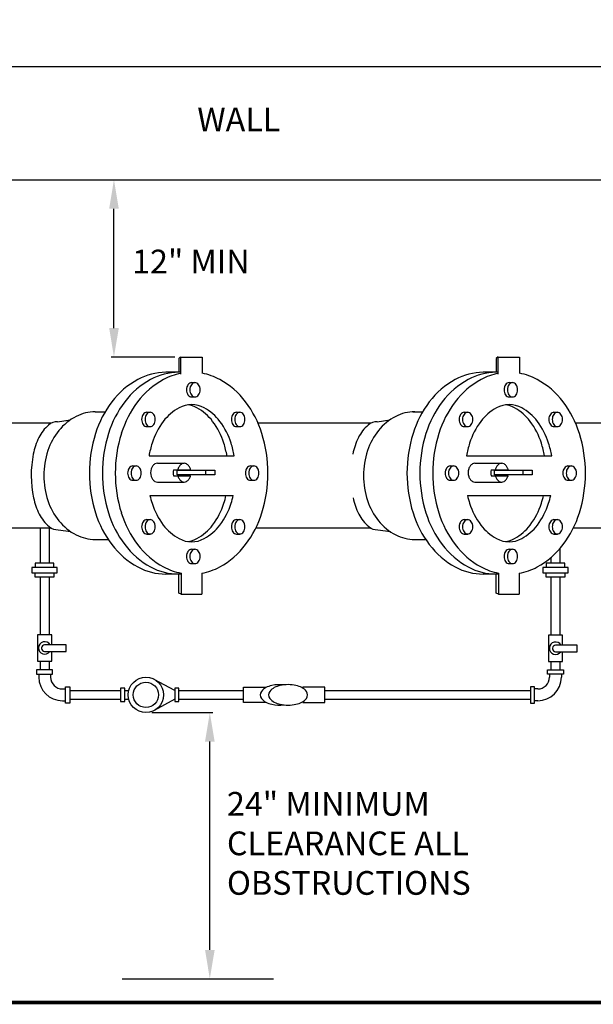
# Model space of a CAD drawing. Extents: x 623.4 to 656.9, y -177 to -152.7.
# Drawn here: x 634.6 to 640.8, y -177 to -166.5 of the extents above; entities that cross this region are included whole.
import ezdxf

# ---------------------------------------------------------------- set-up
doc = ezdxf.new("R2010")
doc.units = 0
doc.header["$LTSCALE"] = 6
doc.header["$MEASUREMENT"] = 0
doc.layers.get('0').update_dxf_attribs({"linetype": 'CONTINUOUS'})
doc.layers.get('Defpoints').update_dxf_attribs({"linetype": 'CONTINUOUS'})
doc.styles.get("Standard").update_dxf_attribs({"font": 'arial.ttf', "height": 1.6})
doc.dimstyles.get("Standard").update_dxf_attribs({"dimscale": 24, "dimtxt": 2, "dimasz": 0.03125, "dimexe": 0.03125, "dimexo": 0.0625, "dimgap": 0.046875, "dimtad": 1, "dimdec": 4, "dimzin": 3, "dimdsep": 46, "dimlunit": 5, "dimtxsty": 'Standard', "dimcen": 0.0625, "dimdle": 0.03125, "dimadec": 1, "dimazin": 0, "dimtfac": 0.6, "dimtdec": 4, "dimtmove": 0, "dimatfit": 3, "dimfxl": 1, "dimtolj": 1, "dimtzin": 0, "dimarcsym": 0})

# ---------------------------------------------------------------- blocks, each defined once
blk = doc.blocks.new('*D5')
at = {"color": 0, "lineweight": -2, "transparency": 16777216}
for p, q in [((629.461, -168.193), (635.687, -168.193)), ((635.655, -169.779), (635.655, -168.503)), ((636.307, -170.089), (635.624, -170.089))]:
    blk.add_line(p, q, dxfattribs=at)
at = {"color": 0, "transparency": 16777216}
for points in [[(635.604, -168.503), (635.707, -168.503), (635.655, -168.193)], [(635.604, -169.779), (635.707, -169.779), (635.655, -170.089)]]:
    blk.add_solid(points, dxfattribs=at)
at = {"layer": 'Defpoints', "color": 0, "transparency": 16777216}
for p in [(629.398, -168.193), (635.655, -168.193), (636.37, -170.089)]:
    blk.add_point(p, dxfattribs=at)
blk = doc.blocks.new('*D7')
at = {"color": 0, "lineweight": -2, "transparency": 16777216}
for p, q in [((636.059, -173.89), (636.713, -173.89)), ((636.681, -176.427), (636.681, -174.2)), ((635.744, -176.737), (636.713, -176.737))]:
    blk.add_line(p, q, dxfattribs=at)
at = {"color": 0, "transparency": 16777216}
for points in [[(636.63, -174.2), (636.733, -174.2), (636.681, -173.89)], [(636.63, -176.427), (636.733, -176.427), (636.681, -176.737)]]:
    blk.add_solid(points, dxfattribs=at)
at = {"layer": 'Defpoints', "color": 0, "transparency": 16777216}
for p in [(635.997, -173.89), (636.681, -173.89), (635.681, -176.737)]:
    blk.add_point(p, dxfattribs=at)

msp = doc.modelspace()

# ---------------------------------------------------------------- linework, layer by layer
for p, q in [((628.18937, -166.98394), (645.62856, -166.98394)), ((629.39822, -168.1928), (645.72764, -168.1928)), ((636.36821, -170.08797), (636.3479, -170.10488)), ((636.3479, -170.10488), (636.3479, -170.25478)), ((636.36971, -170.08866), (636.59887, -170.08866)), ((636.36971, -170.27178), (636.36971, -170.08866)), ((636.59887, -170.08866), (636.59887, -170.26257)), ((639.76652, -170.08797), (639.74622, -170.10488)), ((639.74622, -170.10488), (639.74622, -170.25478)), ((639.76802, -170.27178), (639.76802, -170.08866)), ((639.76802, -170.08866), (639.99718, -170.08866)), ((639.99718, -170.08866), (639.99718, -170.26257)), ((636.36971, -170.25237), (636.21017, -170.25237)), ((639.76802, -170.25237), (639.60848, -170.25237)), ((636.48628, -170.36207), (636.52249, -170.36207)), ((639.8846, -170.36207), (639.9208, -170.36207)), ((636.48628, -170.51558), (636.52249, -170.51558)), ((639.8846, -170.51558), (639.9208, -170.51558)), ((635.45456, -170.6745), (635.56096, -170.6745)), ((636.00632, -170.67903), (636.04253, -170.67903)), ((636.96624, -170.67903), (637.00245, -170.67903)), ((638.85288, -170.6745), (638.95928, -170.6745)), ((639.40464, -170.67903), (639.44084, -170.67903)), ((640.36456, -170.67903), (640.40076, -170.67903)), ((634.9875, -170.79525), (634.48645, -170.79525)), ((635.05208, -170.78029), (635.18806, -170.76117)), ((636.00632, -170.83254), (636.04253, -170.83254)), ((636.96624, -170.83254), (637.00245, -170.83254)), ((638.40798, -170.79525), (637.19712, -170.79525)), ((638.47255, -170.78029), (638.60853, -170.76117)), ((639.40464, -170.83254), (639.44084, -170.83254)), ((640.36456, -170.83254), (640.40076, -170.83254)), ((640.89666, -170.79525), (640.59544, -170.79525)), ((636.03029, -171.14506), (636.94228, -171.14506)), ((639.4286, -171.14506), (640.34059, -171.14506)), ((635.85637, -171.25321), (635.89258, -171.25321)), ((636.11974, -171.2246), (636.4071, -171.2246)), ((637.11619, -171.25321), (637.15239, -171.25321)), ((639.25469, -171.25321), (639.29089, -171.25321)), ((639.51806, -171.2246), (639.80541, -171.2246)), ((640.51451, -171.25321), (640.55071, -171.25321)), ((636.29281, -171.29312), (636.47523, -171.29312)), ((636.29281, -171.35727), (636.47523, -171.35727)), ((636.33135, -171.3498), (636.33135, -171.29814)), ((636.33135, -171.29814), (636.73363, -171.29814)), ((636.73363, -171.3498), (636.33135, -171.3498)), ((636.63812, -171.3498), (636.63812, -171.29814)), ((636.73363, -171.29814), (636.73363, -171.3498)), ((639.69113, -171.29312), (639.87355, -171.29312)), ((639.69113, -171.35727), (639.87355, -171.35727)), ((639.72967, -171.3498), (639.72967, -171.29814)), ((639.72967, -171.29814), (640.13194, -171.29814)), ((640.13194, -171.3498), (639.72967, -171.3498)), ((640.03643, -171.3498), (640.03643, -171.29814)), ((640.13194, -171.29814), (640.13194, -171.3498)), ((635.85637, -171.40671), (635.89258, -171.40671)), ((636.11974, -171.42578), (636.4071, -171.42578)), ((637.11619, -171.40671), (637.15239, -171.40671)), ((639.25469, -171.40671), (639.29089, -171.40671)), ((639.51806, -171.42578), (639.80541, -171.42578)), ((640.51451, -171.40671), (640.55071, -171.40671)), ((636.04077, -171.56886), (636.9318, -171.56886)), ((639.43908, -171.56886), (640.33012, -171.56886)), ((636.00632, -171.82738), (636.04253, -171.82738)), ((636.96624, -171.82738), (637.00245, -171.82738)), ((639.40464, -171.82738), (639.44084, -171.82738)), ((640.36456, -171.82738), (640.40076, -171.82738)), ((634.98603, -171.91868), (634.48645, -171.91868)), ((634.86564, -171.91868), (634.86564, -172.29343)), ((634.96054, -171.91868), (634.96054, -172.29343)), ((635.05768, -171.93681), (635.19366, -171.95593)), ((636.00632, -171.98089), (636.04253, -171.98089)), ((636.96624, -171.98089), (637.00245, -171.98089)), ((638.4065, -171.91868), (637.17284, -171.91868)), ((638.47816, -171.93681), (638.61414, -171.95593)), ((639.40464, -171.98089), (639.44084, -171.98089)), ((640.36456, -171.98089), (640.40076, -171.98089)), ((640.89666, -171.91868), (640.57115, -171.91868)), ((635.45456, -172.03942), (635.59364, -172.03942)), ((638.85288, -172.03942), (638.99195, -172.03942)), ((636.48628, -172.14434), (636.52249, -172.14434)), ((639.8846, -172.14434), (639.9208, -172.14434)), ((640.42915, -172.29343), (640.42915, -172.13503)), ((634.81296, -172.29343), (634.81296, -172.33765)), ((635.01322, -172.29343), (634.81296, -172.29343)), ((635.01322, -172.33765), (635.01322, -172.29343)), ((636.48628, -172.29785), (636.52249, -172.29785)), ((639.8846, -172.29785), (639.9208, -172.29785)), ((640.28157, -172.29343), (640.28157, -172.33765)), ((640.48183, -172.29343), (640.28157, -172.29343)), ((640.33425, -172.29343), (640.33425, -172.22979)), ((640.48183, -172.33765), (640.48183, -172.29343)), ((634.77739, -172.33765), (634.77739, -172.39758)), ((635.04879, -172.33765), (634.77739, -172.33765)), ((634.77739, -172.39758), (635.04879, -172.39758)), ((634.81296, -172.4418), (634.81296, -172.39758)), ((635.01322, -172.39758), (635.01322, -172.4418)), ((635.04879, -172.39758), (635.04879, -172.33765)), ((636.37314, -172.40953), (636.21017, -172.40953)), ((636.34902, -172.61252), (636.34902, -172.40812)), ((636.37314, -172.39923), (636.37314, -172.62527)), ((636.59526, -172.39998), (636.59526, -172.62527)), ((639.77146, -172.40953), (639.60848, -172.40953)), ((639.74733, -172.61252), (639.74733, -172.40812)), ((639.77146, -172.39923), (639.77146, -172.62527)), ((639.99357, -172.39998), (639.99357, -172.62527)), ((640.246, -172.33765), (640.246, -172.39758)), ((640.5174, -172.33765), (640.246, -172.33765)), ((640.246, -172.39758), (640.5174, -172.39758)), ((640.28157, -172.4418), (640.28157, -172.39758)), ((640.48183, -172.39758), (640.48183, -172.4418)), ((640.5174, -172.39758), (640.5174, -172.33765)), ((635.01322, -172.4418), (634.81296, -172.4418)), ((634.86564, -172.4418), (634.86564, -173.05815)), ((634.96054, -172.4418), (634.96054, -173.05815)), ((640.48183, -172.4418), (640.28157, -172.4418)), ((640.33425, -173.0611), (640.33425, -172.4418)), ((640.42915, -173.0611), (640.42915, -172.4418)), ((636.37314, -172.62527), (636.34902, -172.61252)), ((636.37314, -172.62527), (636.59526, -172.62527)), ((639.77146, -172.62527), (639.74733, -172.61252)), ((639.77146, -172.62527), (639.99357, -172.62527)), ((634.98857, -173.05815), (634.83761, -173.05815)), ((634.83761, -173.05815), (634.83761, -173.33965)), ((634.98857, -173.16625), (634.98857, -173.05815)), ((640.30622, -173.0611), (640.30622, -173.3426)), ((640.45718, -173.0611), (640.30622, -173.0611)), ((640.45718, -173.16919), (640.45718, -173.0611)), ((635.14486, -173.16625), (634.91287, -173.16625)), ((635.14486, -173.23606), (635.14486, -173.16625)), ((640.61347, -173.16919), (640.38148, -173.16919)), ((640.61347, -173.23901), (640.61347, -173.16919)), ((634.88124, -173.19788), (634.88124, -173.20443)), ((634.91287, -173.23606), (635.14486, -173.23606)), ((634.98857, -173.33965), (634.98857, -173.23606)), ((640.34985, -173.20083), (640.34985, -173.20738)), ((640.38148, -173.23901), (640.61347, -173.23901)), ((640.45718, -173.3426), (640.45718, -173.23901)), ((634.83761, -173.33965), (634.98857, -173.33965)), ((634.86564, -173.33965), (634.86564, -173.43312)), ((634.96054, -173.33965), (634.96054, -173.43312)), ((640.30622, -173.3426), (640.45718, -173.3426)), ((640.33425, -173.43312), (640.33425, -173.3426)), ((640.42915, -173.43312), (640.42915, -173.3426)), ((634.99867, -173.43312), (634.82751, -173.43312)), ((634.82751, -173.43312), (634.82751, -173.47818)), ((634.82751, -173.47818), (634.99867, -173.47818)), ((634.85116, -173.47818), (634.85116, -173.51115)), ((634.9776, -173.47818), (634.9776, -173.51115)), ((634.99867, -173.47818), (634.99867, -173.43312)), ((640.29612, -173.43312), (640.46728, -173.43312)), ((640.29612, -173.47818), (640.29612, -173.43312)), ((640.46728, -173.47818), (640.29612, -173.47818)), ((640.31719, -173.47818), (640.31719, -173.51115)), ((640.44363, -173.47818), (640.44363, -173.51115)), ((640.46728, -173.43312), (640.46728, -173.47818)), ((636.30521, -173.65349), (636.08721, -173.53496)), ((635.10417, -173.63772), (635.13713, -173.63772)), ((635.13713, -173.78781), (635.13713, -173.61665)), ((635.13713, -173.61665), (635.1822, -173.61665)), ((635.1822, -173.61665), (635.1822, -173.78781)), ((635.1822, -173.65349), (635.72509, -173.65349)), ((635.72509, -173.62947), (635.72509, -173.77241)), ((635.77077, -173.62947), (635.72509, -173.62947)), ((635.77077, -173.77241), (635.77077, -173.62947)), ((635.77077, -173.65349), (635.81408, -173.65349)), ((636.30521, -173.62947), (636.30521, -173.77241)), ((636.35089, -173.62947), (636.30521, -173.62947)), ((636.35089, -173.77241), (636.35089, -173.62947)), ((636.35089, -173.65349), (637.04105, -173.65349)), ((637.04105, -173.78162), (637.04105, -173.62013)), ((637.04105, -173.62013), (637.27834, -173.62013)), ((637.27834, -173.62013), (637.27834, -173.62513)), ((637.91341, -173.62013), (637.67612, -173.62013)), ((637.67612, -173.62013), (637.67612, -173.62513)), ((637.91341, -173.78162), (637.91341, -173.62013)), ((637.91341, -173.65349), (640.11259, -173.65349)), ((640.11259, -173.61665), (640.11259, -173.78781)), ((640.15766, -173.61665), (640.11259, -173.61665)), ((640.15766, -173.78781), (640.15766, -173.61665)), ((640.19062, -173.63772), (640.15766, -173.63772)), ((635.10417, -173.76416), (635.13713, -173.76416)), ((635.1822, -173.78781), (635.13713, -173.78781)), ((635.1822, -173.74839), (635.72509, -173.74839)), ((635.72509, -173.77241), (635.77077, -173.77241)), ((635.77077, -173.74839), (635.81408, -173.74839)), ((636.30521, -173.74839), (636.08721, -173.86692)), ((636.30521, -173.77241), (636.35089, -173.77241)), ((636.35089, -173.74839), (637.04105, -173.74839)), ((637.27834, -173.78162), (637.04105, -173.78162)), ((637.27834, -173.77675), (637.27834, -173.78162)), ((637.67612, -173.77675), (637.67612, -173.78162)), ((637.67612, -173.78162), (637.91341, -173.78162)), ((637.91341, -173.74839), (640.11259, -173.74839)), ((640.11259, -173.78781), (640.15766, -173.78781)), ((640.19062, -173.76416), (640.15766, -173.76416)), ((636.35952, -176.73696), (637.36275, -176.73696))]:
    msp.add_line(p, q)
for points in [[(636.48628, -170.36207, 0.13213816), (636.46634, -170.36744, 0.1066614), (636.44752, -170.38455, 0.08333937), (636.43586, -170.40844, 0.14483032), (636.43586, -170.46921, 0.08333937), (636.44752, -170.4931, 0.1066614), (636.46634, -170.51021, 0.13213816), (636.48628, -170.51558, 0.13213816)], [(636.50254, -170.36744, 0.1066614), (636.48372, -170.38455, 0.08333937), (636.47206, -170.40844, 0.14483032), (636.47206, -170.46921, 0.08333937), (636.48372, -170.4931, 0.1066614), (636.50254, -170.51021, 0.26897266), (636.54243, -170.51021, 0.1066614), (636.56125, -170.4931, 0.08333937), (636.57291, -170.46921, 0.14483041), (636.57291, -170.40844, 0.08333937), (636.56125, -170.38455, 0.1066614), (636.54243, -170.36744, 0.26897284), (636.50254, -170.36744)], [(639.8846, -170.36207, 0.13213816), (639.86465, -170.36744, 0.1066614), (639.84583, -170.38455, 0.08333937), (639.83418, -170.40844, 0.14483032), (639.83418, -170.46921, 0.08333937), (639.84583, -170.4931, 0.1066614), (639.86465, -170.51021, 0.13213816), (639.8846, -170.51558, 0.13213816)], [(639.90085, -170.36744, 0.1066614), (639.88203, -170.38455, 0.08333937), (639.87038, -170.40844, 0.14483032), (639.87038, -170.46921, 0.08333937), (639.88203, -170.4931, 0.1066614), (639.90085, -170.51021, 0.26897266), (639.94075, -170.51021, 0.1066614), (639.95957, -170.4931, 0.08333937), (639.97122, -170.46921, 0.14483041), (639.97122, -170.40844, 0.08333937), (639.95957, -170.38455, 0.1066614), (639.94075, -170.36744, 0.26897284), (639.90085, -170.36744)], [(636.00632, -170.67903, 0.13213816), (635.98638, -170.6844, 0.1066614), (635.96756, -170.70152, 0.08333937), (635.9559, -170.72541, 0.14483032), (635.9559, -170.78617, 0.08333937), (635.96756, -170.81006, 0.1066614), (635.98638, -170.82718, 0.13213816), (636.00632, -170.83254, 0.13213816)], [(636.02258, -170.6844, 0.1066614), (636.00376, -170.70152, 0.08333937), (635.9921, -170.72541, 0.14483032), (635.9921, -170.78617, 0.08333937), (636.00376, -170.81006, 0.1066614), (636.02258, -170.82718, 0.26897266), (636.06247, -170.82718, 0.1066614), (636.08129, -170.81006, 0.08333937), (636.09295, -170.78617, 0.14483041), (636.09295, -170.72541, 0.08333937), (636.08129, -170.70152, 0.1066614), (636.06247, -170.6844, 0.26897284), (636.02258, -170.6844)], [(636.96624, -170.67903, 0.13213816), (636.9463, -170.6844, 0.1066614), (636.92748, -170.70152, 0.08333937), (636.91582, -170.72541, 0.14483032), (636.91582, -170.78617, 0.08333937), (636.92748, -170.81006, 0.1066614), (636.9463, -170.82718, 0.13213816), (636.96624, -170.83254, 0.13213816)], [(636.9825, -170.6844, 0.1066614), (636.96368, -170.70152, 0.08333937), (636.95202, -170.72541, 0.14483032), (636.95202, -170.78617, 0.08333937), (636.96368, -170.81006, 0.1066614), (636.9825, -170.82718, 0.26897266), (637.02239, -170.82718, 0.1066614), (637.04121, -170.81006, 0.08333937), (637.05287, -170.78617, 0.14483041), (637.05287, -170.72541, 0.08333937), (637.04121, -170.70152, 0.1066614), (637.02239, -170.6844, 0.26897284), (636.9825, -170.6844)], [(639.40464, -170.67903, 0.13213816), (639.38469, -170.6844, 0.1066614), (639.36587, -170.70152, 0.08333937), (639.35422, -170.72541, 0.14483032), (639.35422, -170.78617, 0.08333937), (639.36587, -170.81006, 0.1066614), (639.38469, -170.82718, 0.13213816), (639.40464, -170.83254, 0.13213816)], [(639.42089, -170.6844, 0.1066614), (639.40207, -170.70152, 0.08333937), (639.39042, -170.72541, 0.14483032), (639.39042, -170.78617, 0.08333937), (639.40207, -170.81006, 0.1066614), (639.42089, -170.82718, 0.26897266), (639.46079, -170.82718, 0.1066614), (639.47961, -170.81006, 0.08333937), (639.49126, -170.78617, 0.14483041), (639.49126, -170.72541, 0.08333937), (639.47961, -170.70152, 0.1066614), (639.46079, -170.6844, 0.26897284), (639.42089, -170.6844)], [(640.36456, -170.67903, 0.13213816), (640.34461, -170.6844, 0.1066614), (640.32579, -170.70152, 0.08333937), (640.31414, -170.72541, 0.14483032), (640.31414, -170.78617, 0.08333937), (640.32579, -170.81006, 0.1066614), (640.34461, -170.82718, 0.13213816), (640.36456, -170.83254, 0.13213816)], [(640.38081, -170.6844, 0.1066614), (640.362, -170.70152, 0.08333937), (640.35034, -170.72541, 0.14483032), (640.35034, -170.78617, 0.08333937), (640.362, -170.81006, 0.1066614), (640.38081, -170.82718, 0.26897266), (640.42071, -170.82718, 0.1066614), (640.43953, -170.81006, 0.08333937), (640.45118, -170.78617, 0.14483041), (640.45118, -170.72541, 0.08333937), (640.43953, -170.70152, 0.1066614), (640.42071, -170.6844, 0.26897284), (640.38081, -170.6844)], [(635.85637, -171.25321, 0.13213816), (635.83643, -171.25857, 0.1066614), (635.81761, -171.27569, 0.08333937), (635.80595, -171.29958, 0.14483032), (635.80595, -171.36034, 0.08333937), (635.81761, -171.38423, 0.1066614), (635.83643, -171.40135, 0.13213816), (635.85637, -171.40671, 0.13213816)], [(635.87263, -171.25857, 0.1066614), (635.85381, -171.27569, 0.08333937), (635.84215, -171.29958, 0.14483032), (635.84215, -171.36034, 0.08333937), (635.85381, -171.38423, 0.1066614), (635.87263, -171.40135, 0.26897266), (635.91252, -171.40135, 0.1066614), (635.93134, -171.38423, 0.08333937), (635.943, -171.36034, 0.14483041), (635.943, -171.29958, 0.08333937), (635.93134, -171.27569, 0.1066614), (635.91252, -171.25857, 0.26897284), (635.87263, -171.25857)], [(637.11619, -171.25321, 0.13213816), (637.09625, -171.25857, 0.1066614), (637.07743, -171.27569, 0.08333937), (637.06577, -171.29958, 0.14483032), (637.06577, -171.36034, 0.08333937), (637.07743, -171.38423, 0.1066614), (637.09625, -171.40135, 0.13213816), (637.11619, -171.40671, 0.13213816)], [(637.13245, -171.25857, 0.1066614), (637.11363, -171.27569, 0.08333937), (637.10197, -171.29958, 0.14483032), (637.10197, -171.36034, 0.08333937), (637.11363, -171.38423, 0.1066614), (637.13245, -171.40135, 0.26897266), (637.17234, -171.40135, 0.1066614), (637.19116, -171.38423, 0.08333937), (637.20282, -171.36034, 0.14483041), (637.20282, -171.29958, 0.08333937), (637.19116, -171.27569, 0.1066614), (637.17234, -171.25857, 0.26897284), (637.13245, -171.25857)], [(639.25469, -171.25321, 0.13213816), (639.23474, -171.25857, 0.1066614), (639.21592, -171.27569, 0.08333937), (639.20427, -171.29958, 0.14483032), (639.20427, -171.36034, 0.08333937), (639.21592, -171.38423, 0.1066614), (639.23474, -171.40135, 0.13213816), (639.25469, -171.40671, 0.13213816)], [(639.27094, -171.25857, 0.1066614), (639.25213, -171.27569, 0.08333937), (639.24047, -171.29958, 0.14483032), (639.24047, -171.36034, 0.08333937), (639.25213, -171.38423, 0.1066614), (639.27094, -171.40135, 0.26897266), (639.31084, -171.40135, 0.1066614), (639.32966, -171.38423, 0.08333937), (639.34132, -171.36034, 0.14483041), (639.34132, -171.29958, 0.08333937), (639.32966, -171.27569, 0.1066614), (639.31084, -171.25857, 0.26897284), (639.27094, -171.25857)], [(640.51451, -171.25321, 0.13213816), (640.49456, -171.25857, 0.1066614), (640.47574, -171.27569, 0.08333937), (640.46409, -171.29958, 0.14483032), (640.46409, -171.36034, 0.08333937), (640.47574, -171.38423, 0.1066614), (640.49456, -171.40135, 0.13213816), (640.51451, -171.40671, 0.13213816)], [(640.53076, -171.25857, 0.1066614), (640.51194, -171.27569, 0.08333937), (640.50029, -171.29958, 0.14483032), (640.50029, -171.36034, 0.08333937), (640.51194, -171.38423, 0.1066614), (640.53076, -171.40135, 0.26897266), (640.57066, -171.40135, 0.1066614), (640.58948, -171.38423, 0.08333937), (640.60113, -171.36034, 0.14483041), (640.60113, -171.29958, 0.08333937), (640.58948, -171.27569, 0.1066614), (640.57066, -171.25857, 0.26897284), (640.53076, -171.25857)], [(636.00632, -171.82738, 0.13213816), (635.98638, -171.83275, 0.1066614), (635.96756, -171.84986, 0.08333937), (635.9559, -171.87375, 0.14483032), (635.9559, -171.93452, 0.08333937), (635.96756, -171.95841, 0.1066614), (635.98638, -171.97552, 0.13213816), (636.00632, -171.98089, 0.13213816)], [(636.02258, -171.83275, 0.1066614), (636.00376, -171.84986, 0.08333937), (635.9921, -171.87375, 0.14483032), (635.9921, -171.93452, 0.08333937), (636.00376, -171.95841, 0.1066614), (636.02258, -171.97552, 0.26897266), (636.06247, -171.97552, 0.1066614), (636.08129, -171.95841, 0.08333937), (636.09295, -171.93452, 0.14483041), (636.09295, -171.87375, 0.08333937), (636.08129, -171.84986, 0.1066614), (636.06247, -171.83275, 0.26897284), (636.02258, -171.83275)], [(636.96624, -171.82738, 0.13213816), (636.9463, -171.83275, 0.1066614), (636.92748, -171.84986, 0.08333937), (636.91582, -171.87375, 0.14483032), (636.91582, -171.93452, 0.08333937), (636.92748, -171.95841, 0.1066614), (636.9463, -171.97552, 0.13213816), (636.96624, -171.98089, 0.13213816)], [(636.9825, -171.83275, 0.1066614), (636.96368, -171.84986, 0.08333937), (636.95202, -171.87375, 0.14483032), (636.95202, -171.93452, 0.08333937), (636.96368, -171.95841, 0.1066614), (636.9825, -171.97552, 0.26897266), (637.02239, -171.97552, 0.1066614), (637.04121, -171.95841, 0.08333937), (637.05287, -171.93452, 0.14483041), (637.05287, -171.87375, 0.08333937), (637.04121, -171.84986, 0.1066614), (637.02239, -171.83275, 0.26897284), (636.9825, -171.83275)], [(639.40464, -171.82738, 0.13213816), (639.38469, -171.83275, 0.1066614), (639.36587, -171.84986, 0.08333937), (639.35422, -171.87375, 0.14483032), (639.35422, -171.93452, 0.08333937), (639.36587, -171.95841, 0.1066614), (639.38469, -171.97552, 0.13213816), (639.40464, -171.98089, 0.13213816)], [(639.42089, -171.83275, 0.1066614), (639.40207, -171.84986, 0.08333937), (639.39042, -171.87375, 0.14483032), (639.39042, -171.93452, 0.08333937), (639.40207, -171.95841, 0.1066614), (639.42089, -171.97552, 0.26897266), (639.46079, -171.97552, 0.1066614), (639.47961, -171.95841, 0.08333937), (639.49126, -171.93452, 0.14483041), (639.49126, -171.87375, 0.08333937), (639.47961, -171.84986, 0.1066614), (639.46079, -171.83275, 0.26897284), (639.42089, -171.83275)], [(640.36456, -171.82738, 0.13213816), (640.34461, -171.83275, 0.1066614), (640.32579, -171.84986, 0.08333937), (640.31414, -171.87375, 0.14483032), (640.31414, -171.93452, 0.08333937), (640.32579, -171.95841, 0.1066614), (640.34461, -171.97552, 0.13213816), (640.36456, -171.98089, 0.13213816)], [(640.38081, -171.83275, 0.1066614), (640.362, -171.84986, 0.08333937), (640.35034, -171.87375, 0.14483032), (640.35034, -171.93452, 0.08333937), (640.362, -171.95841, 0.1066614), (640.38081, -171.97552, 0.26897266), (640.42071, -171.97552, 0.1066614), (640.43953, -171.95841, 0.08333937), (640.45118, -171.93452, 0.14483041), (640.45118, -171.87375, 0.08333937), (640.43953, -171.84986, 0.1066614), (640.42071, -171.83275, 0.26897284), (640.38081, -171.83275)], [(636.48628, -172.14434, 0.13213816), (636.46634, -172.14971, 0.1066614), (636.44752, -172.16682, 0.08333937), (636.43586, -172.19071, 0.14483032), (636.43586, -172.25148, 0.08333937), (636.44752, -172.27537, 0.1066614), (636.46634, -172.29248, 0.13213816), (636.48628, -172.29785, 0.13213816)], [(636.50254, -172.14971, 0.1066614), (636.48372, -172.16682, 0.08333937), (636.47206, -172.19071, 0.14483032), (636.47206, -172.25148, 0.08333937), (636.48372, -172.27537, 0.1066614), (636.50254, -172.29248, 0.26897266), (636.54243, -172.29248, 0.1066614), (636.56125, -172.27537, 0.08333937), (636.57291, -172.25148, 0.14483041), (636.57291, -172.19071, 0.08333937), (636.56125, -172.16682, 0.1066614), (636.54243, -172.14971, 0.26897284), (636.50254, -172.14971)], [(639.8846, -172.14434, 0.13213816), (639.86465, -172.14971, 0.1066614), (639.84583, -172.16682, 0.08333937), (639.83418, -172.19071, 0.14483032), (639.83418, -172.25148, 0.08333937), (639.84583, -172.27537, 0.1066614), (639.86465, -172.29248, 0.13213816), (639.8846, -172.29785, 0.13213816)], [(639.90085, -172.14971, 0.1066614), (639.88203, -172.16682, 0.08333937), (639.87038, -172.19071, 0.14483032), (639.87038, -172.25148, 0.08333937), (639.88203, -172.27537, 0.1066614), (639.90085, -172.29248, 0.26897266), (639.94075, -172.29248, 0.1066614), (639.95957, -172.27537, 0.08333937), (639.97122, -172.25148, 0.14483041), (639.97122, -172.19071, 0.08333937), (639.95957, -172.16682, 0.1066614), (639.94075, -172.14971, 0.26897284), (639.90085, -172.14971)]]:
    msp.add_lwpolyline(points, format="xyb")
for radius in [0.18893, 0.13538]:
    msp.add_circle((635.99696, -173.70094), radius)
for centre, radius, start, end in [((636.21017, -170.87874), 0.62638, 90, 118.660826), ((636.34823, -170.87874), 0.62638, 90, 118.660826), ((636.48628, -170.87874), 0.62638, 100.726158, 118.660826), ((636.48628, -170.87874), 0.62638, 61.339174, 79.64534), ((639.60848, -170.87874), 0.62638, 90, 118.660826), ((639.74654, -170.87874), 0.62638, 90, 118.660826), ((639.8846, -170.87874), 0.62638, 100.726158, 118.660826), ((639.8846, -170.87874), 0.62638, 61.339174, 79.64534), ((636.32915, -171.09642), 0.87445, 118.660826, 142.844928), ((636.46721, -171.09642), 0.87445, 118.660826, 142.844928), ((636.60527, -171.09642), 0.87445, 118.660826, 142.844928), ((636.3673, -171.09642), 0.87445, 37.155072, 61.339174), ((639.72746, -171.09642), 0.87445, 118.660826, 142.844928), ((639.86552, -171.09642), 0.87445, 118.660826, 142.844928), ((640.00358, -171.09642), 0.87445, 118.660826, 142.844928), ((639.76562, -171.09642), 0.87445, 37.155072, 61.339174), ((636.51639, -171.23832), 1.10939, 142.844928, 162.573262), ((636.65445, -171.23832), 1.10939, 142.844928, 162.573262), ((636.79251, -171.23832), 1.10939, 142.844928, 162.573262), ((636.60527, -171.09642), 0.5293, 118.660826, 142.844928), ((636.48628, -170.87874), 0.28123, 61.339174, 118.66082), ((636.40859, -170.87874), 0.28123, 61.339174, 82.060214), ((636.28961, -171.09642), 0.5293, 37.155072, 61.339174), ((636.3673, -171.09642), 0.5293, 37.155072, 61.339174), ((636.18006, -171.23832), 1.10939, 17.426738, 37.155072), ((639.91471, -171.23832), 1.10939, 142.844928, 162.573262), ((640.05277, -171.23832), 1.10939, 142.844928, 162.573262), ((640.19083, -171.23832), 1.10939, 142.844928, 162.573262), ((640.00358, -171.09642), 0.5293, 118.660826, 142.844928), ((639.8846, -170.87874), 0.28123, 61.339174, 118.66082), ((639.80691, -170.87874), 0.28123, 61.339174, 82.060214), ((639.68792, -171.09642), 0.5293, 37.155072, 61.339174), ((639.76562, -171.09642), 0.5293, 37.155072, 61.339174), ((639.57837, -171.23832), 1.10939, 17.426738, 37.155072), ((635.51315, -171.23475), 0.57442, 117.211701, 141.146202), ((635.45456, -171.1208), 0.4463, 90, 117.211701), ((638.93363, -171.23475), 0.57442, 117.211701, 141.146202), ((638.87504, -171.1208), 0.4463, 90, 117.211701), ((635.22389, -171.13284), 0.4152, 130.255763, 153.995218), ((635.05292, -170.93092), 0.15062, 90.319258, 130.255763), ((636.79251, -171.23832), 0.76424, 142.844928, 162.573262), ((636.10236, -171.23832), 0.76424, 17.426738, 37.155072), ((636.18006, -171.23832), 0.76424, 17.426738, 37.155072), ((638.64437, -171.13284), 0.4152, 130.255763, 153.995218), ((638.4734, -170.93092), 0.15062, 90.319258, 130.255763), ((640.19083, -171.23832), 0.76424, 142.844928, 162.573262), ((639.50068, -171.23832), 0.76424, 17.426738, 37.155072), ((639.57837, -171.23832), 0.76424, 17.426738, 37.155072), ((635.49851, -171.26681), 0.72076, 153.995218, 168.737795), ((635.60501, -171.30875), 0.69239, 141.146202, 161.547327), ((636.8115, -171.33095), 1.41869, 162.573262, 197.42676), ((636.94956, -171.33095), 1.41869, 162.573262, 197.42676), ((637.08762, -171.33095), 1.41869, 162.573262, 197.42676), ((635.88495, -171.33095), 1.41869, 342.573262, 17.426723), ((638.91899, -171.26681), 0.72076, 153.995218, 168.737795), ((639.02549, -171.30875), 0.69239, 141.146202, 161.547327), ((640.20981, -171.33095), 1.41869, 162.573262, 197.42676), ((640.34787, -171.33095), 1.41869, 162.573262, 197.42676), ((640.48593, -171.33095), 1.41869, 162.573262, 197.42676), ((639.28327, -171.33095), 1.41869, 342.573262, 17.426723), ((637.08762, -171.33095), 1.07354, 162.573262, 170.028954), ((635.80726, -171.33095), 1.07354, 9.971046, 17.426738), ((635.88495, -171.33095), 1.07354, 9.971046, 17.426738), ((640.48593, -171.33095), 1.07354, 162.573262, 170.028954), ((639.20557, -171.33095), 1.07354, 9.971046, 17.426738), ((639.28327, -171.33095), 1.07354, 9.971046, 17.426738), ((635.93464, -171.35366), 1.16545, 168.737795, 191.900697), ((635.7495, -171.35696), 0.8447, 161.547327, 198.452699), ((639.16997, -171.35696), 0.8447, 161.547327, 198.452699), ((636.15457, -171.31523), 0.10523, 144.462322, 163.518262), ((636.13324, -171.3), 0.07903, 120.109402, 144.462322), ((636.11974, -171.27672), 0.05211, 90, 120.109402), ((636.44192, -171.31523), 0.10523, 144.462322, 163.518262), ((636.4206, -171.3), 0.07903, 120.109402, 144.462322), ((636.4071, -171.27672), 0.05211, 59.890598, 120.109429), ((636.39359, -171.3), 0.07903, 35.537678, 59.890598), ((636.37227, -171.31523), 0.10523, 16.481738, 35.537678), ((639.55288, -171.31523), 0.10523, 144.462322, 163.518262), ((639.53156, -171.3), 0.07903, 120.109402, 144.462322), ((639.51806, -171.27672), 0.05211, 90, 120.109402), ((639.84024, -171.31523), 0.10523, 144.462322, 163.518262), ((639.81891, -171.3), 0.07903, 120.109402, 144.462322), ((639.80541, -171.27672), 0.05211, 59.890598, 120.109429), ((639.79191, -171.3), 0.07903, 35.537678, 59.890598), ((639.77058, -171.31523), 0.10523, 16.481738, 35.537678), ((636.18824, -171.32519), 0.14035, 163.518262, 196.481724), ((636.15457, -171.33516), 0.10523, 196.481738, 215.537678), ((636.42945, -171.32519), 0.14035, 166.79013, 193.209848), ((636.47559, -171.32519), 0.14035, 163.518262, 166.79013), ((636.47559, -171.32519), 0.14035, 193.20987, 196.481738), ((636.44192, -171.33516), 0.10523, 196.481738, 215.537678), ((636.56161, -171.32519), 0.14035, 190.098352, 193.20987), ((636.56161, -171.32519), 0.14035, 166.79013, 168.885277), ((636.37227, -171.33516), 0.10523, 324.462322, 343.518262), ((636.3386, -171.32519), 0.14035, 13.20987, 16.481738), ((636.3386, -171.32519), 0.14035, 343.518262, 346.79013), ((639.58655, -171.32519), 0.14035, 163.518262, 196.481724), ((639.55288, -171.33516), 0.10523, 196.481738, 215.537678), ((639.82776, -171.32519), 0.14035, 166.79013, 193.209848), ((639.87391, -171.32519), 0.14035, 163.518262, 166.79013), ((639.87391, -171.32519), 0.14035, 193.20987, 196.481738), ((639.84024, -171.33516), 0.10523, 196.481738, 215.537678), ((639.95993, -171.32519), 0.14035, 190.098352, 193.20987), ((639.95993, -171.32519), 0.14035, 166.79013, 168.885277), ((639.77058, -171.33516), 0.10523, 324.462322, 343.518262), ((639.73691, -171.32519), 0.14035, 13.20987, 16.481738), ((639.73691, -171.32519), 0.14035, 343.518262, 346.79013), ((636.13324, -171.35039), 0.07903, 215.537678, 239.890598), ((636.11974, -171.37367), 0.05211, 239.890598, 270), ((636.4206, -171.35039), 0.07903, 215.537678, 239.890598), ((636.4071, -171.37367), 0.05211, 239.890598, 300.109392), ((636.39359, -171.35039), 0.07903, 300.109402, 324.462322), ((639.53156, -171.35039), 0.07903, 215.537678, 239.890598), ((639.51806, -171.37367), 0.05211, 239.890598, 270), ((639.81891, -171.35039), 0.07903, 215.537678, 239.890598), ((639.80541, -171.37367), 0.05211, 239.890598, 300.109392), ((639.79191, -171.35039), 0.07903, 300.109402, 324.462322), ((637.08762, -171.33095), 1.07354, 192.803741, 197.426738), ((635.80726, -171.33095), 1.07354, 342.573262, 347.196259), ((635.88495, -171.33095), 1.07354, 342.573262, 347.196259), ((640.48593, -171.33095), 1.07354, 192.803741, 197.426738), ((639.20557, -171.33095), 1.07354, 342.573262, 347.196259), ((639.28327, -171.33095), 1.07354, 342.573262, 347.196259), ((635.49951, -171.44536), 0.72076, 191.900722, 206.643299), ((635.60501, -171.40517), 0.69239, 198.452673, 218.853798), ((636.79251, -171.42358), 0.76424, 197.426738, 217.155072), ((636.10236, -171.42358), 0.76424, 322.844928, 342.573262), ((636.18006, -171.42358), 0.76424, 322.844928, 342.573262), ((638.91998, -171.44536), 0.72076, 191.900722, 206.643299), ((639.02549, -171.40517), 0.69239, 198.452673, 218.853798), ((640.19083, -171.42358), 0.76424, 197.426738, 217.155072), ((639.50068, -171.42358), 0.76424, 322.844928, 342.573262), ((639.57837, -171.42358), 0.76424, 322.844928, 342.573262), ((635.22639, -171.58238), 0.4152, 206.643299, 230.382754), ((636.51639, -171.42358), 1.10939, 197.426738, 217.155072), ((636.65445, -171.42358), 1.10939, 197.426738, 217.155072), ((636.79251, -171.42358), 1.10939, 197.426738, 217.155072), ((636.18006, -171.42358), 1.10939, 322.844928, 342.573262), ((638.64687, -171.58238), 0.4152, 206.643299, 230.382754), ((639.91471, -171.42358), 1.10939, 197.426738, 217.155072), ((640.05277, -171.42358), 1.10939, 197.426738, 217.155072), ((640.19083, -171.42358), 1.10939, 197.426738, 217.155072), ((639.57837, -171.42358), 1.10939, 322.844928, 342.573262), ((635.05768, -171.78619), 0.15062, 230.382754, 270), ((635.51315, -171.47917), 0.57442, 218.853798, 242.788299), ((636.60527, -171.56547), 0.5293, 217.155072, 241.339174), ((636.28961, -171.56547), 0.5293, 298.660826, 322.844928), ((636.3673, -171.56547), 0.5293, 298.660826, 322.844928), ((638.47816, -171.78619), 0.15062, 230.382754, 270), ((638.93363, -171.47917), 0.57442, 218.853798, 242.788299), ((640.00358, -171.56547), 0.5293, 217.155072, 241.339174), ((639.68792, -171.56547), 0.5293, 298.660826, 322.844928), ((639.76562, -171.56547), 0.5293, 298.660826, 322.844928), ((635.45456, -171.59312), 0.4463, 242.788299, 270), ((638.87504, -171.59312), 0.4463, 242.788299, 270), ((636.32915, -171.56547), 0.87445, 217.155072, 241.339174), ((636.46721, -171.56547), 0.87445, 217.155072, 241.339174), ((636.60527, -171.56547), 0.87445, 217.155072, 241.339174), ((636.48628, -171.78315), 0.28123, 241.339174, 298.66084), ((636.40859, -171.78315), 0.28123, 277.939786, 298.660826), ((636.3673, -171.56547), 0.87445, 298.660826, 322.844928), ((639.72746, -171.56547), 0.87445, 217.155072, 241.339174), ((639.86552, -171.56547), 0.87445, 217.155072, 241.339174), ((640.00358, -171.56547), 0.87445, 217.155072, 241.339174), ((639.8846, -171.78315), 0.28123, 241.339174, 298.66084), ((639.80691, -171.78315), 0.28123, 277.939786, 298.660826), ((639.76562, -171.56547), 0.87445, 298.660826, 322.844928), ((636.21017, -171.78315), 0.62638, 241.339174, 270), ((636.34823, -171.78315), 0.62638, 241.339174, 270), ((636.48628, -171.78315), 0.62638, 241.339174, 259.593699), ((636.48628, -171.78315), 0.62638, 280.018804, 298.660826), ((639.60848, -171.78315), 0.62638, 241.339174, 270), ((639.74654, -171.78315), 0.62638, 241.339174, 270), ((639.8846, -171.78315), 0.62638, 241.339174, 259.593699), ((639.8846, -171.78315), 0.62638, 280.018804, 298.660826), ((634.91309, -173.1989), 0.06616, 29.574766, 325.830967), ((634.91287, -173.19788), 0.03163, 90, 180), ((640.3817, -173.20185), 0.06616, 29.574766, 325.830967), ((640.38148, -173.20083), 0.03163, 90, 180), ((634.91287, -173.20443), 0.03163, 180, 270), ((640.38148, -173.20738), 0.03163, 180, 270), ((635.10417, -173.51115), 0.25301, 180, 270), ((635.10417, -173.51115), 0.12657, 180, 270), ((637.42886, -173.989), 0.39744, 83.491129, 102.241683), ((637.51896, -173.989), 0.39744, 77.758328, 102.241683), ((640.19062, -173.51115), 0.25301, 270, 0), ((640.19062, -173.51115), 0.12657, 270, 360), ((637.28039, -173.70094), 0.06035, 141.664072, 218.335938), ((637.35093, -173.75673), 0.15029, 117.645983, 141.664072), ((637.39792, -173.84643), 0.25156, 102.241672, 117.645983), ((637.37049, -173.70094), 0.06035, 141.664072, 218.335938), ((637.44104, -173.75673), 0.15029, 117.645983, 141.664072), ((637.48803, -173.84643), 0.25156, 102.241672, 117.645983), ((637.54989, -173.84643), 0.25156, 62.354017, 77.758328), ((637.59688, -173.75673), 0.15029, 38.335928, 62.354017), ((637.66743, -173.70094), 0.06035, 321.664072, 38.335901), ((637.35093, -173.64516), 0.15029, 218.335928, 242.354017), ((637.39792, -173.55545), 0.25156, 242.354017, 257.758328), ((637.44104, -173.64516), 0.15029, 218.335928, 242.354017), ((637.42886, -173.41288), 0.39744, 257.758328, 276.508859), ((637.48803, -173.55545), 0.25156, 242.354017, 257.758328), ((637.51896, -173.41288), 0.39744, 257.758328, 282.241645), ((637.54989, -173.55545), 0.25156, 282.241672, 297.645983), ((637.59688, -173.64516), 0.15029, 297.645983, 321.664072)]:
    msp.add_arc(centre, radius, start, end)

# ---------------------------------------------------------------- texts
at = {"char_height": 0.253661, "width": 6.4873768, "attachment_point": 5}
for s, insert in [('WALL', (636.99168, -167.5816)), ('12" MIN', (636.47792, -169.1007))]:
    msp.add_mtext(s, dxfattribs=dict(at, insert=insert))

# ---------------------------------------------------------------- dimensions: what is measured, and where the dimension line sits
for base, p1, p2, picture, middle in [((635.65531, -168.1928), (636.36971, -170.08866), (629.39822, -168.1928), '*D5', (635.65531, -169.14073)), ((636.68127, -173.88987), (635.68107, -176.73696), (635.99696, -173.88987), '*D7', (636.68127, -175.31342))]:
    dim = msp.add_linear_dim(base=base, p1=p1, p2=p2, angle=90, text=' ', dimstyle='Standard', override={"dimscale": 1, "dimasz": 0.31, "dimpost": '"'})
    dim.commit()
    dim.dimension.update_dxf_attribs({"geometry": picture, "text_midpoint": middle})

# ---------------------------------------------------------------- next in the draw order: texts
at = {"insert": (638.66464, -175.28855), "char_height": 0.2536609, "width": 3.6008621, "attachment_point": 5, "bg_fill": 2}
msp.add_mtext('\\pxql;24" MINIMUM CLEARANCE ALL OBSTRUCTIONS', dxfattribs=at)

# ---------------------------------------------------------------- next in the draw order: linework, layer by layer
at = {"linetype": 'Continuous'}
msp.add_lwpolyline([(623.37806, -176.98922, 0.04, 0.04, 0), (623.37806, -152.69246, 0.04, 0.04, 0), (656.87806, -152.69246, 0.04, 0.04, 0), (656.87806, -176.98922, 0.04, 0.04, 0)], format="xyseb", close=True, dxfattribs=at)

doc.saveas('drawing.dxf')
